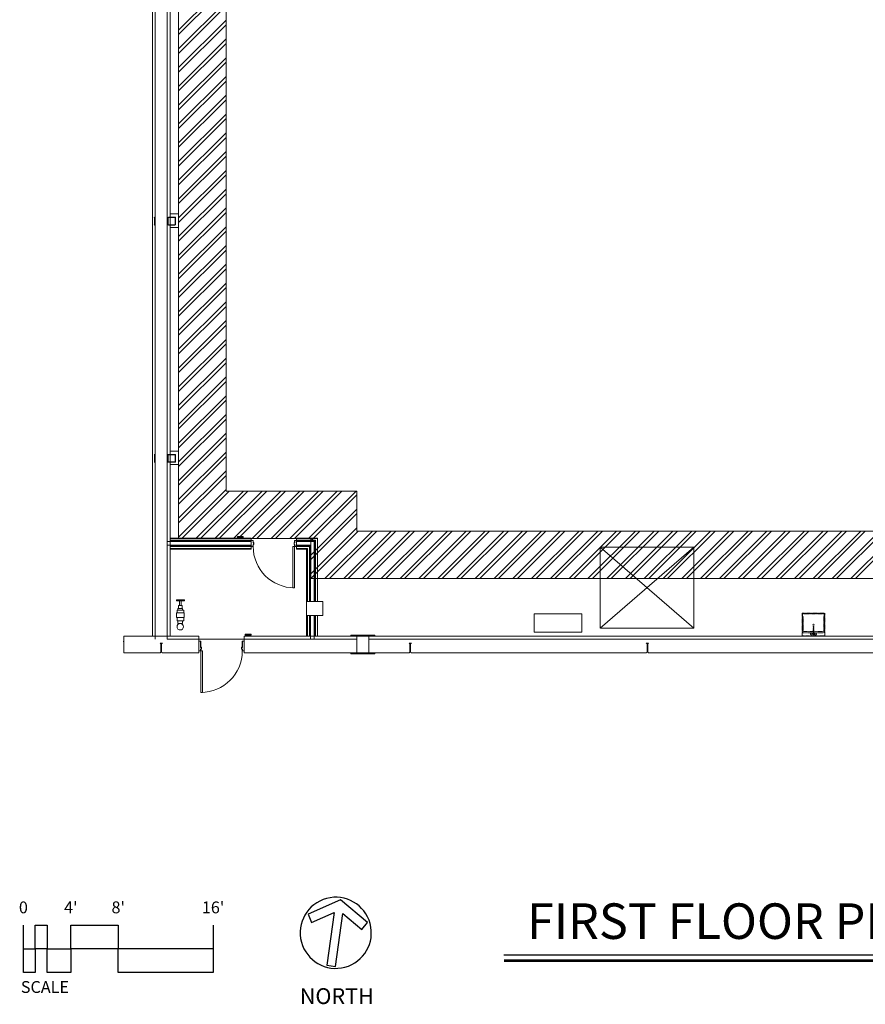
# Model space of a CAD drawing. Units: inches. Extents: x 6722895 to 6725084, y 138587 to 140777.
# Drawn here: x 6722895 to 6723750, y 138587 to 139584 of the extents above; entities that cross this region are included whole.
import ezdxf
from ezdxf.enums import TextEntityAlignment as Align

# ---------------------------------------------------------------- set-up
doc = ezdxf.new("R2010")
doc.units = ezdxf.units.IN
doc.header["$MEASUREMENT"] = 0
doc.linetypes.add('Dash', pattern=[0.25, 0.125, -0.125])
doc.linetypes.add('Hidden 1_8_', pattern=[0.1875, 0.125, -0.0625])
for name, color, linetype, lineweight in [('-DETL-HIDN', 14, 'Hidden 1_8_', 18), ('A-DOOR', 1, 'Continuous', 18), ('A-GLAZ', 1, 'Continuous', 18), ('A-PFIX', 11, 'Dash', 18), ('S-CLMN', 4, 'Continuous', 18)]:
    doc.layers.add(name, color=color, linetype=linetype, lineweight=lineweight)
doc.layers.add('A-FLOR', color=1, linetype='Continuous', lineweight=18, transparency=0.5)
doc.layers.add('A-WALL', color=3, linetype='Continuous', lineweight=18, transparency=0.5)
doc.layers.add('A-TITLE', color=7, linetype='Continuous')
doc.styles.get("Standard").update_dxf_attribs({"font": 'leroy.shx'})

msp = doc.modelspace()

# ---------------------------------------------------------------- linework, layer by layer
at = {"layer": '-DETL-HIDN'}
for p, q in [((6723481.91, 139049.95), (6723576.91, 139049.95)), ((6723481.91, 138967.95), (6723481.91, 139049.95)), ((6723576.91, 139049.95), (6723576.91, 138967.95)), ((6723576.91, 138967.95), (6723481.91, 138967.95))]:
    msp.add_line(p, q, dxfattribs=at)
at = {"layer": 'A-DOOR'}
for p, q in [((6723128.86, 139056.36), (6723128.86, 139055.98)), ((6723128.86, 139055.98), (6723128.99, 139055.98)), ((6723128.99, 139051.23), (6723128.86, 139051.23)), ((6723128.86, 139051.23), (6723128.86, 139050.71)), ((6723128.96, 139050.61), (6723130.76, 139050.61)), ((6723128.99, 139055.98), (6723128.99, 139056.36)), ((6723128.99, 139050.86), (6723128.99, 139051.23)), ((6723130.61, 139056.61), (6723129.11, 139056.61)), ((6723129.11, 139056.48), (6723130.61, 139056.48)), ((6723130.61, 139050.73), (6723129.11, 139050.73)), ((6723130.74, 139056.36), (6723130.74, 139054.23)), ((6723130.74, 139054.23), (6723131.36, 139054.23)), ((6723131.36, 139052.48), (6723130.74, 139052.48)), ((6723130.74, 139052.48), (6723130.74, 139050.86)), ((6723130.86, 139054.36), (6723130.86, 139056.36)), ((6723131.49, 139054.36), (6723130.86, 139054.36)), ((6723130.86, 139050.71), (6723130.86, 139052.36)), ((6723130.86, 139052.36), (6723131.49, 139052.36)), ((6723131.36, 139054.23), (6723131.36, 139052.48)), ((6723131.49, 139052.36), (6723131.49, 139054.36)), ((6723171.11, 139050.61), (6723171.11, 139008.61)), ((6723172.86, 139050.61), (6723171.11, 139050.61)), ((6723172.86, 139054.36), (6723172.24, 139054.36)), ((6723172.24, 139054.36), (6723172.24, 139052.36)), ((6723172.24, 139052.36), (6723172.86, 139052.36)), ((6723172.36, 139052.48), (6723172.36, 139054.23)), ((6723172.36, 139054.23), (6723172.99, 139054.23)), ((6723172.99, 139052.48), (6723172.36, 139052.48)), ((6723172.86, 139056.36), (6723172.86, 139054.36)), ((6723172.86, 139052.36), (6723172.86, 139050.71)), ((6723172.86, 139008.61), (6723172.86, 139050.61)), ((6723172.96, 139050.61), (6723174.76, 139050.61)), ((6723172.99, 139054.23), (6723172.99, 139056.36)), ((6723172.99, 139050.86), (6723172.99, 139052.48)), ((6723174.61, 139056.61), (6723173.11, 139056.61)), ((6723173.11, 139056.48), (6723174.61, 139056.48)), ((6723174.61, 139050.73), (6723173.11, 139050.73)), ((6723174.74, 139056.36), (6723174.74, 139055.98)), ((6723174.74, 139055.98), (6723174.86, 139055.98)), ((6723174.86, 139051.23), (6723174.74, 139051.23)), ((6723174.74, 139051.23), (6723174.74, 139050.86)), ((6723174.86, 139055.98), (6723174.86, 139056.36)), ((6723174.86, 139050.71), (6723174.86, 139051.23)), ((6723171.11, 139008.61), (6723172.86, 139008.61)), ((6722999.74, 138954.48), (6722999.74, 138954.11)), ((6722999.74, 138954.11), (6722999.86, 138954.11)), ((6722999.86, 138954.11), (6722999.86, 138954.48)), ((6723075.86, 138954.11), (6723075.86, 138954.48)), ((6723075.99, 138954.11), (6723075.86, 138954.11)), ((6723075.99, 138954.48), (6723075.99, 138954.11)), ((6723076.11, 138954.73), (6723077.61, 138954.73)), ((6723077.61, 138954.61), (6723076.11, 138954.61)), ((6723077.74, 138948.36), (6723077.74, 138954.48)), ((6723077.86, 138954.48), (6723077.86, 138948.48)), ((6723119.86, 138948.48), (6723119.86, 138954.48)), ((6723119.99, 138954.48), (6723119.99, 138948.36)), ((6723120.11, 138954.73), (6723121.61, 138954.73)), ((6723121.61, 138954.61), (6723120.11, 138954.61)), ((6723121.74, 138954.11), (6723121.74, 138954.48)), ((6723121.86, 138954.11), (6723121.74, 138954.11)), ((6723121.86, 138954.48), (6723121.86, 138954.11)), ((6722999.86, 138944.83), (6722999.86, 138945.36)), ((6723075.86, 138945.36), (6723075.99, 138945.36)), ((6723075.86, 138944.83), (6723075.86, 138945.36)), ((6723077.76, 138944.73), (6723075.96, 138944.73)), ((6723075.99, 138945.36), (6723075.99, 138944.98)), ((6723076.11, 138944.86), (6723077.61, 138944.86)), ((6723078.36, 138948.36), (6723077.74, 138948.36)), ((6723077.74, 138946.61), (6723078.36, 138946.61)), ((6723077.74, 138944.98), (6723077.74, 138946.61)), ((6723077.86, 138948.48), (6723078.49, 138948.48)), ((6723077.86, 138946.48), (6723077.86, 138944.83)), ((6723078.49, 138946.48), (6723077.86, 138946.48)), ((6723077.86, 138902.73), (6723077.86, 138944.73)), ((6723077.86, 138944.73), (6723079.61, 138944.73)), ((6723078.36, 138946.61), (6723078.36, 138948.36)), ((6723078.49, 138948.48), (6723078.49, 138946.48)), ((6723079.61, 138944.73), (6723079.61, 138902.73)), ((6723119.24, 138948.48), (6723119.86, 138948.48)), ((6723119.24, 138946.48), (6723119.24, 138948.48)), ((6723119.86, 138946.48), (6723119.24, 138946.48)), ((6723119.36, 138948.36), (6723119.36, 138946.61)), ((6723119.99, 138948.36), (6723119.36, 138948.36)), ((6723119.36, 138946.61), (6723119.99, 138946.61)), ((6723119.86, 138944.83), (6723119.86, 138946.48)), ((6723121.76, 138944.73), (6723119.96, 138944.73)), ((6723119.99, 138946.61), (6723119.99, 138944.98)), ((6723120.11, 138944.86), (6723121.61, 138944.86)), ((6723121.74, 138945.36), (6723121.86, 138945.36)), ((6723121.74, 138944.98), (6723121.74, 138945.36)), ((6723121.86, 138945.36), (6723121.86, 138944.83)), ((6723079.61, 138902.73), (6723077.86, 138902.73))]:
    msp.add_line(p, q, dxfattribs=at)
for centre, radius, start, end in [((6723129.11, 139056.36), 0.25, 90, 180), ((6723128.96, 139050.71), 0.1, 180, 270), ((6723129.11, 139056.36), 0.125, 90, 180), ((6723129.11, 139050.86), 0.125, 180, 270), ((6723130.61, 139056.36), 0.25, 0, 90), ((6723130.61, 139056.36), 0.125, 0, 90), ((6723130.61, 139050.86), 0.125, 270, 0), ((6723130.76, 139050.71), 0.1, 270, 0), ((6723172.86, 139050.61), 42, 180, 270), ((6723173.11, 139056.36), 0.25, 90, 180), ((6723172.96, 139050.71), 0.1, 180, 270), ((6723173.11, 139056.36), 0.125, 90, 180), ((6723173.11, 139050.86), 0.125, 180, 270), ((6723174.61, 139056.36), 0.25, 0, 90), ((6723174.61, 139056.36), 0.125, 0, 90), ((6723174.61, 139050.86), 0.125, 270, 0), ((6723174.76, 139050.71), 0.1, 270, 0), ((6722999.61, 138954.48), 0.25, 0, 90), ((6722999.61, 138954.48), 0.125, 0, 90), ((6723076.11, 138954.48), 0.25, 90, 180), ((6723076.11, 138954.48), 0.125, 90, 180), ((6723077.61, 138954.48), 0.25, 0, 90), ((6723077.61, 138954.48), 0.125, 0, 90), ((6723120.11, 138954.48), 0.25, 90, 180), ((6723120.11, 138954.48), 0.125, 90, 180), ((6723121.61, 138954.48), 0.25, 0, 90), ((6723121.61, 138954.48), 0.125, 0, 90), ((6723075.96, 138944.83), 0.1, 180, 270), ((6723076.11, 138944.98), 0.125, 180, 270), ((6723077.61, 138944.98), 0.125, 270, 0), ((6723077.76, 138944.83), 0.1, 270, 0), ((6723077.86, 138944.73), 42, 270, 0), ((6723119.96, 138944.83), 0.1, 180, 270), ((6723120.11, 138944.98), 0.125, 180, 270), ((6723121.61, 138944.98), 0.125, 270, 0), ((6723121.76, 138944.83), 0.1, 270, 0)]:
    msp.add_arc(centre, radius, start, end, dxfattribs=at)
at = {"layer": 'A-FLOR', "linetype": 'Continuous'}
for p, q in [((6723055.47, 139573.23), (6723135.83, 139653.6)), ((6723055.47, 139568.63), (6723103.47, 139616.63)), ((6723055.47, 139554.23), (6723103.47, 139602.23)), ((6723055.47, 139549.62), (6723103.47, 139597.62)), ((6723055.47, 139535.22), (6723103.47, 139583.22)), ((6723055.47, 139530.61), (6723103.47, 139578.61)), ((6723055.47, 139516.21), (6723103.47, 139564.21)), ((6723055.47, 139511.61), (6723103.47, 139559.61)), ((6723055.47, 139497.21), (6723103.47, 139545.21)), ((6723055.47, 139492.6), (6723103.47, 139540.6)), ((6723055.47, 139478.2), (6723103.47, 139526.2)), ((6723055.47, 139473.59), (6723103.47, 139521.59)), ((6723055.47, 139459.19), (6723103.47, 139507.19)), ((6723055.47, 139454.58), (6723103.47, 139502.58)), ((6723055.47, 139440.18), (6723103.47, 139488.18)), ((6723055.47, 139435.58), (6723103.47, 139483.58)), ((6723055.47, 139421.18), (6723103.47, 139469.18)), ((6723055.47, 139416.57), (6723103.47, 139464.57)), ((6723055.47, 139402.17), (6723103.47, 139450.17)), ((6723055.47, 139397.56), (6723103.47, 139445.56)), ((6723055.47, 139383.16), (6723103.47, 139431.16)), ((6723055.47, 139378.56), (6723103.47, 139426.56)), ((6723055.47, 139364.16), (6723103.47, 139412.16)), ((6723055.47, 139359.55), (6723103.47, 139407.55)), ((6723055.47, 139345.15), (6723103.47, 139393.15)), ((6723055.47, 139340.54), (6723103.47, 139388.54)), ((6723055.47, 139326.14), (6723103.47, 139374.14)), ((6723055.47, 139321.54), (6723103.47, 139369.54)), ((6723055.47, 139307.14), (6723103.47, 139355.14)), ((6723055.47, 139302.53), (6723103.47, 139350.53)), ((6723055.47, 139288.13), (6723103.47, 139336.13)), ((6723055.47, 139283.52), (6723103.47, 139331.52)), ((6723055.47, 139269.12), (6723103.47, 139317.12)), ((6723055.47, 139264.51), (6723103.47, 139312.51)), ((6723055.47, 139250.11), (6723103.47, 139298.11)), ((6723055.47, 139245.51), (6723103.47, 139293.51)), ((6723055.47, 139231.11), (6723103.47, 139279.11)), ((6723055.47, 139226.5), (6723103.47, 139274.5)), ((6723055.47, 139212.1), (6723103.47, 139260.1)), ((6723055.47, 139207.49), (6723103.47, 139255.49)), ((6723055.47, 139193.09), (6723103.47, 139241.09)), ((6723055.47, 139188.49), (6723103.47, 139236.49)), ((6723055.47, 139174.09), (6723103.47, 139222.09)), ((6723055.47, 139169.48), (6723103.47, 139217.48)), ((6723055.47, 139155.08), (6723103.47, 139203.08)), ((6723055.47, 139150.47), (6723103.47, 139198.47)), ((6723055.47, 139136.07), (6723103.47, 139184.07)), ((6723055.47, 139131.46), (6723103.47, 139179.46)), ((6723055.47, 139117.06), (6723103.47, 139165.06)), ((6723055.47, 139112.46), (6723103.47, 139160.46)), ((6723055.47, 139098.06), (6723103.47, 139146.06)), ((6723055.47, 139093.45), (6723103.47, 139141.45)), ((6723055.47, 139079.05), (6723103.47, 139127.05)), ((6723055.47, 139074.44), (6723103.47, 139122.44)), ((6723055.47, 139060.04), (6723103.47, 139108.04)), ((6723058.58, 139058.55), (6723106.58, 139106.55)), ((6723072.98, 139058.55), (6723120.98, 139106.55)), ((6723077.59, 139058.55), (6723125.59, 139106.55)), ((6723091.99, 139058.55), (6723139.99, 139106.55)), ((6723096.6, 139058.55), (6723144.6, 139106.55)), ((6723111, 139058.55), (6723159, 139106.55)), ((6723115.6, 139058.55), (6723163.6, 139106.55)), ((6723130, 139058.55), (6723178, 139106.55)), ((6723134.61, 139058.55), (6723182.61, 139106.55)), ((6723149.01, 139058.55), (6723197.01, 139106.55)), ((6723153.62, 139058.55), (6723201.62, 139106.55)), ((6723168.02, 139058.55), (6723216.02, 139106.55)), ((6723172.63, 139058.55), (6723220.63, 139106.55)), ((6723187.03, 139058.55), (6723235.03, 139106.55)), ((6723189.33, 139056.24), (6723235.89, 139102.8)), ((6723189.33, 139041.84), (6723235.89, 139088.4)), ((6723189.33, 139037.24), (6723235.89, 139083.8)), ((6723189.33, 139022.84), (6723235.89, 139069.4)), ((6723189.33, 139018.23), (6723237.15, 139066.05)), ((6723203.55, 139018.05), (6723251.55, 139066.05)), ((6723208.15, 139018.05), (6723256.15, 139066.05)), ((6723222.55, 139018.05), (6723270.55, 139066.05)), ((6723227.16, 139018.05), (6723275.16, 139066.05)), ((6723241.56, 139018.05), (6723289.56, 139066.05)), ((6723246.17, 139018.05), (6723294.17, 139066.05)), ((6723260.57, 139018.05), (6723308.57, 139066.05)), ((6723265.17, 139018.05), (6723313.17, 139066.05)), ((6723279.57, 139018.05), (6723327.57, 139066.05)), ((6723284.18, 139018.05), (6723332.18, 139066.05)), ((6723298.58, 139018.05), (6723346.58, 139066.05)), ((6723303.19, 139018.05), (6723351.19, 139066.05)), ((6723317.59, 139018.05), (6723365.59, 139066.05)), ((6723322.2, 139018.05), (6723370.2, 139066.05)), ((6723336.6, 139018.05), (6723384.6, 139066.05)), ((6723341.2, 139018.05), (6723389.2, 139066.05)), ((6723355.6, 139018.05), (6723403.6, 139066.05)), ((6723360.21, 139018.05), (6723408.21, 139066.05)), ((6723374.61, 139018.05), (6723422.61, 139066.05)), ((6723379.22, 139018.05), (6723427.22, 139066.05)), ((6723393.62, 139018.05), (6723441.62, 139066.05)), ((6723398.22, 139018.05), (6723446.22, 139066.05)), ((6723412.62, 139018.05), (6723460.62, 139066.05)), ((6723417.23, 139018.05), (6723465.23, 139066.05)), ((6723431.63, 139018.05), (6723479.63, 139066.05)), ((6723436.24, 139018.05), (6723484.24, 139066.05)), ((6723450.64, 139018.05), (6723498.64, 139066.05)), ((6723455.24, 139018.05), (6723503.24, 139066.05)), ((6723469.64, 139018.05), (6723517.64, 139066.05)), ((6723474.25, 139018.05), (6723522.25, 139066.05)), ((6723488.65, 139018.05), (6723536.65, 139066.05)), ((6723493.26, 139018.05), (6723541.26, 139066.05)), ((6723507.66, 139018.05), (6723555.66, 139066.05)), ((6723512.27, 139018.05), (6723560.27, 139066.05)), ((6723526.67, 139018.05), (6723574.67, 139066.05)), ((6723531.27, 139018.05), (6723579.27, 139066.05)), ((6723545.67, 139018.05), (6723593.67, 139066.05)), ((6723550.28, 139018.05), (6723598.28, 139066.05)), ((6723564.68, 139018.05), (6723612.68, 139066.05)), ((6723569.29, 139018.05), (6723617.29, 139066.05)), ((6723583.69, 139018.05), (6723631.69, 139066.05)), ((6723588.29, 139018.05), (6723636.29, 139066.05)), ((6723602.69, 139018.05), (6723650.69, 139066.05)), ((6723607.3, 139018.05), (6723655.3, 139066.05)), ((6723621.7, 139018.05), (6723669.7, 139066.05)), ((6723626.31, 139018.05), (6723674.31, 139066.05)), ((6723640.71, 139018.05), (6723688.71, 139066.05)), ((6723645.31, 139018.05), (6723693.31, 139066.05)), ((6723659.71, 139018.05), (6723707.71, 139066.05)), ((6723664.32, 139018.05), (6723712.32, 139066.05)), ((6723678.72, 139018.05), (6723726.72, 139066.05)), ((6723683.33, 139018.05), (6723731.33, 139066.05)), ((6723697.73, 139018.05), (6723745.73, 139066.05)), ((6723702.34, 139018.05), (6723750.34, 139066.05)), ((6723716.74, 139018.05), (6723764.74, 139066.05)), ((6723721.34, 139018.05), (6723769.34, 139066.05)), ((6723735.74, 139018.05), (6723783.74, 139066.05)), ((6723740.35, 139018.05), (6723788.35, 139066.05))]:
    msp.add_line(p, q, dxfattribs=at)
at = {"layer": 'A-FLOR'}
for p, q in [((6723576.91, 139049.95), (6723481.91, 138967.95)), ((6723576.91, 138967.95), (6723481.91, 139049.95))]:
    msp.add_line(p, q, dxfattribs=at)
for points in [[(6723234.88, 140762.73), (6723043.86, 140762.73), (6723043.86, 138956.73), (6723235.85, 138956.73)], [(6723247.85, 138956.73), (6723784.74, 138956.73), (6723784.74, 138989.73), (6724240.74, 138989.73), (6724240.74, 138975.73)]]:
    msp.add_lwpolyline(points, dxfattribs=at)
for points in [[(6723189.33, 139058.55), (6723189.33, 139018.05), (6724327.89, 139018.05), (6724327.89, 139058.55), (6724421, 139058.55), (6724421, 139409.7), (6724477.89, 139409.7), (6724477.89, 139529.73), (6724444.94, 139529.73), (6724444.94, 139589.77), (6724477.89, 139589.77), (6724477.89, 140662.73), (6724325.86, 140662.73), (6724325.86, 140726.8), (6724163.82, 140726.8), (6724163.82, 140759.55), (6723055.85, 140759.55), (6723055.85, 139959.05), (6723055.85, 139727.77), (6723087.83, 139727.77), (6723087.83, 139667.73), (6723055.47, 139667.73), (6723055.47, 139376.55), (6723055.47, 139058.55)], [(6724278.89, 139106.55), (6724278.89, 139066.05), (6723235.89, 139066.05), (6723235.89, 139106.55), (6723103.47, 139106.55), (6723103.47, 139376.55), (6723103.47, 139619.73), (6723135.83, 139619.73), (6723135.83, 139775.77), (6723103.85, 139775.77), (6723103.85, 139959.05), (6723103.85, 140712.8), (6724115.82, 140712.8), (6724115.82, 140678.8), (6724277.86, 140678.8), (6724277.86, 140612.73), (6724429.89, 140612.73), (6724429.89, 139637.77), (6724396.94, 139637.77), (6724396.94, 139481.7), (6724373, 139481.7), (6724373, 139106.55)], [(6723061.25, 138996.62), (6723061.25, 138995.62), (6723053.25, 138995.62), (6723053.25, 138996.62)], [(6723058.92, 138990.87), (6723058.92, 138987.87), (6723055.42, 138987.87), (6723055.42, 138990.87)], [(6723057.94, 138995.62), (6723057.94, 138990.87), (6723056.44, 138990.87), (6723056.44, 138995.62)], [(6723061, 138983.36), (6723061, 138978.61), (6723053.25, 138978.61), (6723053.25, 138983.36)], [(6723060.57, 138986.11), (6723060.57, 138983.36), (6723053.82, 138983.36), (6723053.82, 138986.11)], [(6723059.52, 138987.61), (6723059.52, 138986.11), (6723054.77, 138986.11), (6723054.77, 138987.61)], [(6723415.22, 138963.73), (6723463.38, 138963.73), (6723463.38, 138982.23), (6723415.22, 138982.23)], [(6723060.57, 138978.61), (6723060.57, 138975.34), (6723053.82, 138975.34), (6723053.82, 138978.61)], [(6723059.52, 138975.34), (6723059.52, 138972.49), (6723054.77, 138972.49), (6723054.77, 138975.34)], [(6723235.85, 138942.73), (6723247.85, 138942.73), (6723247.85, 138959.73), (6723235.85, 138959.73)]]:
    msp.add_lwpolyline(points, close=True, dxfattribs=at)
msp.add_circle((6723057.09, 138969.26), 3.25, dxfattribs=at)
at = {"layer": 'A-GLAZ'}
for p, q in [((6723229.86, 138960.73), (6723234.86, 138960.73)), ((6723229.86, 138960.48), (6723229.86, 138960.73)), ((6723229.86, 138960.48), (6723253.86, 138960.48)), ((6723229.86, 138959.98), (6723229.86, 138960.48)), ((6723234.86, 138960.73), (6723248.86, 138960.73)), ((6723234.86, 138960.48), (6723234.86, 138960.73)), ((6723248.86, 138960.73), (6723253.86, 138960.73)), ((6723248.86, 138960.48), (6723248.86, 138960.73)), ((6723253.86, 138960.48), (6723253.86, 138960.73)), ((6723253.86, 138960.48), (6723253.86, 138959.98)), ((6723229.86, 138959.73), (6723229.86, 138959.98)), ((6723253.86, 138959.98), (6723229.86, 138959.98)), ((6723234.86, 138959.73), (6723229.86, 138959.73)), ((6723234.86, 138959.73), (6723232.86, 138959.73)), ((6723234.86, 138959.73), (6723234.86, 138959.98)), ((6723235.85, 138959.73), (6723234.86, 138959.73)), ((6723248.86, 138959.73), (6723247.85, 138959.73)), ((6723248.86, 138959.73), (6723248.86, 138959.98)), ((6723253.86, 138959.73), (6723248.86, 138959.73)), ((6723250.86, 138959.73), (6723248.86, 138959.73)), ((6723253.86, 138959.73), (6723253.86, 138959.98)), ((6723229.86, 138942.73), (6723234.86, 138942.73)), ((6723229.86, 138941.73), (6723229.86, 138942.73)), ((6723234.86, 138941.73), (6723229.86, 138941.73)), ((6723231.11, 138942.48), (6723252.61, 138942.48)), ((6723231.11, 138941.98), (6723231.11, 138942.48)), ((6723252.61, 138941.98), (6723231.11, 138941.98)), ((6723232.86, 138942.73), (6723234.86, 138942.73)), ((6723234.86, 138942.73), (6723235.85, 138942.73)), ((6723234.86, 138942.48), (6723234.86, 138942.73)), ((6723234.86, 138941.73), (6723234.86, 138941.98)), ((6723248.86, 138941.73), (6723234.86, 138941.73)), ((6723247.85, 138942.73), (6723248.86, 138942.73)), ((6723248.86, 138942.73), (6723250.86, 138942.73)), ((6723248.86, 138942.73), (6723253.86, 138942.73)), ((6723248.86, 138942.48), (6723248.86, 138942.73)), ((6723248.86, 138941.73), (6723248.86, 138941.98)), ((6723253.86, 138941.73), (6723248.86, 138941.73)), ((6723252.61, 138942.48), (6723252.61, 138941.98)), ((6723253.86, 138941.73), (6723253.86, 138942.73))]:
    msp.add_line(p, q, dxfattribs=at)
at = {"layer": 'A-PFIX'}
for p, q in [((6723686.42, 138982.59), (6723686.42, 138959.73)), ((6723686.86, 138981.9), (6723686.86, 138963.54)), ((6723708.8, 138983.09), (6723686.92, 138983.09)), ((6723708.36, 138982.4), (6723687.36, 138982.4)), ((6723708.86, 138963.54), (6723708.86, 138981.9)), ((6723709.3, 138959.73), (6723709.3, 138982.59)), ((6723687.3, 138979.26), (6723687.3, 138965.08)), ((6723708.43, 138965.08), (6723708.43, 138979.26)), ((6723687.36, 138964.93), (6723687.36, 138964.87)), ((6723687.36, 138963.04), (6723697.49, 138963.04)), ((6723687.8, 138964.58), (6723697.49, 138964.58)), ((6723694.86, 138962.92), (6723694.86, 138960.92)), ((6723697.49, 138962.92), (6723694.86, 138962.92)), ((6723694.86, 138960.92), (6723700.86, 138960.92)), ((6723694.92, 138961.92), (6723694.92, 138961.92)), ((6723696.67, 138961.92), (6723696.67, 138961.92)), ((6723697.49, 138968.79), (6723697.49, 138962.83)), ((6723698.23, 138964.58), (6723707.93, 138964.58)), ((6723698.24, 138962.83), (6723698.24, 138968.79)), ((6723698.24, 138963.04), (6723708.36, 138963.04)), ((6723700.86, 138962.92), (6723698.24, 138962.92)), ((6723699.05, 138961.92), (6723699.05, 138961.92)), ((6723700.8, 138961.92), (6723700.8, 138961.92)), ((6723700.86, 138960.92), (6723700.86, 138962.92)), ((6723686.42, 138959.73), (6723686.69, 138959.73)), ((6723686.69, 138960.07), (6723686.69, 138959.73)), ((6723686.69, 138959.73), (6723686.69, 138960.07)), ((6723686.69, 138960.07), (6723687.42, 138960.07)), ((6723687.42, 138959.73), (6723686.69, 138959.73)), ((6723686.79, 138959.73), (6723686.72, 138959.73)), ((6723687.42, 138960.07), (6723708.3, 138960.07)), ((6723708.3, 138959.73), (6723687.42, 138959.73)), ((6723708.3, 138960.07), (6723709.03, 138960.07)), ((6723708.67, 138959.73), (6723708.3, 138959.73)), ((6723708.82, 138959.73), (6723708.67, 138959.73)), ((6723708.93, 138959.73), (6723708.82, 138959.73)), ((6723709, 138959.73), (6723708.93, 138959.73)), ((6723709.01, 138959.73), (6723708.93, 138959.73)), ((6723709.03, 138959.73), (6723709.01, 138959.73)), ((6723709.03, 138959.73), (6723709.03, 138960.07)), ((6723709.03, 138960.07), (6723709.03, 138959.73)), ((6723709.03, 138959.73), (6723709.3, 138959.73))]:
    msp.add_line(p, q, dxfattribs=at)
at = {"layer": 'A-PFIX', "flags": 128}
for points in [[(6723687.36, 138982.4), (6723687.23, 138982.38), (6723687.11, 138982.33), (6723687.01, 138982.26), (6723686.93, 138982.15), (6723686.88, 138982.03), (6723686.86, 138981.9)], [(6723708.86, 138981.9), (6723708.84, 138982.03), (6723708.79, 138982.15), (6723708.71, 138982.26), (6723708.61, 138982.33), (6723708.49, 138982.38), (6723708.36, 138982.4)], [(6723697.49, 138969.88), (6723697.49, 138969.88), (6723697.49, 138969.88), (6723697.49, 138969.87), (6723697.49, 138969.87), (6723697.49, 138969.86), (6723697.49, 138969.85), (6723697.49, 138969.84), (6723697.49, 138969.83), (6723697.49, 138969.81), (6723697.49, 138969.8), (6723697.49, 138969.78), (6723697.49, 138969.77), (6723697.49, 138969.75), (6723697.49, 138969.73), (6723697.49, 138969.7), (6723697.49, 138969.68), (6723697.49, 138969.66), (6723697.49, 138969.63), (6723697.49, 138969.6), (6723697.49, 138969.58), (6723697.49, 138969.55), (6723697.49, 138969.52), (6723697.49, 138969.48), (6723697.49, 138969.45), (6723697.49, 138969.42), (6723697.49, 138969.38), (6723697.49, 138969.35), (6723697.49, 138969.31), (6723697.49, 138969.28), (6723697.49, 138969.24), (6723697.49, 138969.2), (6723697.49, 138969.17), (6723697.49, 138969.13), (6723697.49, 138969.09), (6723697.49, 138969.05), (6723697.49, 138969.01), (6723697.49, 138968.97), (6723697.49, 138968.93), (6723697.49, 138968.89), (6723697.49, 138968.85), (6723697.49, 138968.81), (6723697.49, 138968.79)], [(6723697.49, 138962.83), (6723697.49, 138962.79), (6723697.49, 138962.75), (6723697.49, 138962.71), (6723697.49, 138962.67), (6723697.49, 138962.63), (6723697.49, 138962.6), (6723697.49, 138962.56), (6723697.49, 138962.52), (6723697.49, 138962.48), (6723697.49, 138962.45), (6723697.49, 138962.41), (6723697.49, 138962.38), (6723697.49, 138962.35), (6723697.49, 138962.31), (6723697.49, 138962.28), (6723697.49, 138962.25), (6723697.49, 138962.22), (6723697.49, 138962.19), (6723697.49, 138962.17), (6723697.49, 138962.14), (6723697.49, 138962.12), (6723697.49, 138962.09), (6723697.49, 138962.07), (6723697.49, 138962.05), (6723697.49, 138962.03), (6723697.49, 138962.01), (6723697.49, 138962), (6723697.49, 138961.98), (6723697.49, 138961.97), (6723697.49, 138961.96), (6723697.49, 138961.95), (6723697.49, 138961.94), (6723697.49, 138961.93), (6723697.49, 138961.92), (6723697.49, 138961.92), (6723697.49, 138961.92), (6723697.49, 138961.92)], [(6723698.24, 138968.79), (6723698.24, 138968.83), (6723698.24, 138968.87), (6723698.24, 138968.91), (6723698.24, 138968.95), (6723698.24, 138968.99), (6723698.24, 138969.03), (6723698.24, 138969.07), (6723698.24, 138969.11), (6723698.24, 138969.15), (6723698.24, 138969.19), (6723698.24, 138969.22), (6723698.24, 138969.26), (6723698.24, 138969.3), (6723698.24, 138969.33), (6723698.24, 138969.37), (6723698.24, 138969.4), (6723698.24, 138969.44), (6723698.24, 138969.47), (6723698.24, 138969.5), (6723698.24, 138969.53), (6723698.24, 138969.56), (6723698.24, 138969.59), (6723698.24, 138969.62), (6723698.24, 138969.64), (6723698.24, 138969.67), (6723698.24, 138969.69), (6723698.24, 138969.72), (6723698.24, 138969.74), (6723698.24, 138969.76), (6723698.24, 138969.78), (6723698.24, 138969.79), (6723698.24, 138969.81), (6723698.24, 138969.82), (6723698.24, 138969.83), (6723698.24, 138969.85), (6723698.24, 138969.86), (6723698.24, 138969.86), (6723698.24, 138969.87), (6723698.24, 138969.87), (6723698.24, 138969.88), (6723698.24, 138969.88), (6723698.24, 138969.88)], [(6723698.24, 138961.92), (6723698.24, 138961.92), (6723698.24, 138961.92), (6723698.24, 138961.92), (6723698.24, 138961.93), (6723698.24, 138961.94), (6723698.24, 138961.95), (6723698.24, 138961.96), (6723698.24, 138961.97), (6723698.24, 138961.98), (6723698.24, 138962), (6723698.24, 138962.01), (6723698.24, 138962.03), (6723698.24, 138962.05), (6723698.24, 138962.07), (6723698.24, 138962.09), (6723698.24, 138962.11), (6723698.24, 138962.14), (6723698.24, 138962.16), (6723698.24, 138962.19), (6723698.24, 138962.22), (6723698.24, 138962.25), (6723698.24, 138962.28), (6723698.24, 138962.31), (6723698.24, 138962.34), (6723698.24, 138962.38), (6723698.24, 138962.41), (6723698.24, 138962.45), (6723698.24, 138962.48), (6723698.24, 138962.52), (6723698.24, 138962.55), (6723698.24, 138962.59), (6723698.24, 138962.63), (6723698.24, 138962.67), (6723698.24, 138962.71), (6723698.24, 138962.75), (6723698.24, 138962.79), (6723698.24, 138962.83), (6723698.24, 138962.83)], [(6723708.36, 138963.04), (6723708.49, 138963.06), (6723708.61, 138963.11), (6723708.71, 138963.19), (6723708.79, 138963.29), (6723708.84, 138963.41), (6723708.86, 138963.54)]]:
    msp.add_lwpolyline(points, dxfattribs=at)
at = {"layer": 'A-PFIX'}
for centre, radius, start, end in [((6723686.92, 138982.59), 0.5, 90, 180), ((6723708.8, 138982.59), 0.5, 0, 90), ((6723687.8, 138979.26), 0.5, 90, 180), ((6723697.86, 138970.98), 0.755, 90, 270), ((6723697.86, 138970.98), 0.755, 270, 90), ((6723707.93, 138979.26), 0.5, 0, 90), ((6723687.8, 138965.08), 0.5, 180, 270), ((6723697.86, 138969.88), 0.375, 90, 205.92469), ((6723697.86, 138961.92), 0.375, 172.24211, 210), ((6723697.86, 138961.92), 0.375, 240, 270), ((6723697.86, 138969.88), 0.375, 345, 90), ((6723697.86, 138961.92), 0.375, 270, 300), ((6723697.86, 138961.92), 0.375, 330, 7.75789), ((6723707.93, 138965.08), 0.5, 270, 0)]:
    msp.add_arc(centre, radius, start, end, dxfattribs=at)
for centre, start_param, end_param in [((6723695.8, 138961.92), 0, 3.141593), ((6723695.8, 138961.92), 3.141593, 6.283185), ((6723699.93, 138961.92), 0, 3.141593), ((6723699.93, 138961.92), 3.141593, 6.283185)]:
    msp.add_ellipse(centre, major_axis=(0.875, 0), ratio=1, start_param=start_param, end_param=end_param, dxfattribs=at)
msp.add_open_spline([(6723686.86, 138963.54), (6723686.86, 138963.48), (6723686.88, 138963.37), (6723686.96, 138963.24), (6723687.05, 138963.15), (6723687.18, 138963.07), (6723687.29, 138963.04), (6723687.36, 138963.04)], degree=3, knots=[-1, -1, -1, -1, -0.785714, -0.571429, -0.428571, -0.285714, 0, 0, 0, 0], dxfattribs=at)
at = {"layer": 'A-TITLE'}
msp.add_lwpolyline([(6723205.16, 138694.23, 1), (6723223.8, 138624.69, 1)], format="xyb", close=True, dxfattribs=at)
for points in [[(6723246.63, 138669.74), (6723219.16, 138692.88), (6723186.39, 138678.17), (6723190.08, 138669.96), (6723212.83, 138680.18), (6723205.34, 138626.66), (6723214.25, 138625.41), (6723221.75, 138678.93), (6723240.83, 138662.85)], [(6722910.34, 138667.19), (6722922.34, 138667.19), (6722922.34, 138643.19), (6722910.34, 138643.19)], [(6722898.34, 138643.19), (6722910.34, 138643.19), (6722910.34, 138619.19), (6722898.34, 138619.19)], [(6722922.34, 138643.19), (6722946.34, 138643.19), (6722946.34, 138619.19), (6722922.34, 138619.19)]]:
    msp.add_lwpolyline(points, close=True, dxfattribs=at)
for points in [[(6722898.34, 138643.19), (6722898.34, 138667.19)], [(6723090.34, 138643.19), (6722946.34, 138643.19), (6722946.34, 138667.19), (6722994.34, 138667.19), (6722994.34, 138643.19)], [(6723090.34, 138667.19), (6723090.34, 138619.19)], [(6723090.34, 138643.19), (6723090.34, 138619.19), (6722994.34, 138619.19), (6722994.34, 138643.19)]]:
    msp.add_lwpolyline(points, dxfattribs=at)
at = {"layer": 'A-TITLE', "const_width": 3, "flags": 128}
msp.add_lwpolyline([(6723384.66, 138631.26), (6724513.53, 138631.26)], dxfattribs=at)
at = {"layer": 'A-TITLE', "flags": 128}
msp.add_lwpolyline([(6723384.66, 138637.26), (6724513.53, 138637.26)], dxfattribs=at)
at = {"layer": 'A-WALL'}
for p, q in [((6723031.86, 138956.73), (6723031.86, 139859.73)), ((6723046.86, 139383.73), (6723046.86, 139855.73)), ((6723028.86, 139615.73), (6723028.86, 139383.73)), ((6723028.86, 139383.39), (6723028.86, 139376.08)), ((6723028.9, 139383.73), (6723028.9, 139387.08)), ((6723028.9, 139387.08), (6723028.9, 139383.73)), ((6723028.9, 139383.73), (6723028.9, 139387.08)), ((6723028.9, 139387.08), (6723028.9, 139383.73)), ((6723055.44, 139387.08), (6723046.86, 139387.08)), ((6723046.86, 139387.08), (6723046.86, 139383.73)), ((6723046.86, 139383.73), (6723046.86, 139387.08)), ((6723046.86, 139387.08), (6723055.44, 139387.08)), ((6723055.44, 139387.08), (6723046.86, 139387.08)), ((6723046.86, 139387.08), (6723046.86, 139383.73)), ((6723046.86, 139383.73), (6723046.86, 139387.08)), ((6723046.86, 139387.08), (6723055.44, 139387.08)), ((6723051.75, 139383.73), (6723046.86, 139383.73)), ((6723046.86, 139383.73), (6723051.75, 139383.73)), ((6723051.75, 139383.73), (6723046.86, 139383.73)), ((6723046.86, 139376.08), (6723046.86, 139383.39)), ((6723051.75, 139383.73), (6723052.44, 139383.73)), ((6723052.44, 139383.73), (6723051.75, 139383.73)), ((6723051.75, 139383.73), (6723052.44, 139383.73)), ((6723052.44, 139383.73), (6723051.75, 139383.73)), ((6723052.44, 139383.73), (6723052.44, 139383.04)), ((6723052.44, 139383.04), (6723052.44, 139383.73)), ((6723052.44, 139383.73), (6723052.44, 139383.04)), ((6723052.44, 139383.04), (6723052.44, 139383.73)), ((6723052.44, 139376.43), (6723052.44, 139383.04)), ((6723052.44, 139383.04), (6723052.44, 139376.43)), ((6723052.44, 139376.43), (6723052.44, 139383.04)), ((6723055.44, 139373.43), (6723055.44, 139387.08)), ((6723055.44, 139387.08), (6723055.44, 139373.43)), ((6723055.44, 139373.43), (6723055.44, 139387.08)), ((6723055.44, 139387.08), (6723055.44, 139373.43)), ((6723028.86, 139375.73), (6723028.86, 139143.73)), ((6723028.9, 139373.43), (6723028.9, 139375.73)), ((6723028.9, 139375.73), (6723028.9, 139373.43)), ((6723028.9, 139373.43), (6723028.9, 139375.73)), ((6723028.9, 139375.73), (6723028.9, 139373.43)), ((6723046.86, 139143.73), (6723046.86, 139375.73)), ((6723046.86, 139375.73), (6723046.86, 139373.43)), ((6723046.86, 139373.43), (6723046.86, 139375.73)), ((6723046.86, 139375.73), (6723046.86, 139373.43)), ((6723046.86, 139373.43), (6723046.86, 139375.73)), ((6723046.86, 139373.43), (6723055.44, 139373.43)), ((6723055.44, 139373.43), (6723046.86, 139373.43)), ((6723046.86, 139373.43), (6723055.44, 139373.43)), ((6723055.44, 139373.43), (6723046.86, 139373.43)), ((6723052.44, 139376.08), (6723052.3, 139376.08)), ((6723052.3, 139376.08), (6723052.44, 139376.08)), ((6723052.44, 139376.08), (6723052.3, 139376.08)), ((6723052.3, 139376.08), (6723052.44, 139376.08)), ((6723052.44, 139376.43), (6723052.44, 139376.08)), ((6723052.44, 139376.08), (6723052.44, 139376.43)), ((6723052.44, 139376.43), (6723052.44, 139376.08)), ((6723052.44, 139376.08), (6723052.44, 139376.43)), ((6723028.86, 139143.39), (6723028.86, 139136.08)), ((6723028.9, 139143.73), (6723028.9, 139147.08)), ((6723028.9, 139147.08), (6723028.9, 139143.73)), ((6723028.9, 139143.73), (6723028.9, 139147.08)), ((6723028.9, 139147.08), (6723028.9, 139143.73)), ((6723055.44, 139147.08), (6723046.86, 139147.08)), ((6723046.86, 139147.08), (6723046.86, 139143.73)), ((6723046.86, 139143.73), (6723046.86, 139147.08)), ((6723046.86, 139147.08), (6723055.44, 139147.08)), ((6723055.44, 139147.08), (6723046.86, 139147.08)), ((6723046.86, 139147.08), (6723046.86, 139143.73)), ((6723046.86, 139143.73), (6723046.86, 139147.08)), ((6723046.86, 139147.08), (6723055.44, 139147.08)), ((6723051.75, 139143.73), (6723046.86, 139143.73)), ((6723046.86, 139143.73), (6723051.75, 139143.73)), ((6723051.75, 139143.73), (6723046.86, 139143.73)), ((6723046.86, 139136.08), (6723046.86, 139143.39)), ((6723051.75, 139143.73), (6723052.44, 139143.73)), ((6723052.44, 139143.73), (6723051.75, 139143.73)), ((6723051.75, 139143.73), (6723052.44, 139143.73)), ((6723052.44, 139143.73), (6723051.75, 139143.73)), ((6723052.44, 139143.73), (6723052.44, 139143.04)), ((6723052.44, 139143.04), (6723052.44, 139143.73)), ((6723052.44, 139143.73), (6723052.44, 139143.04)), ((6723052.44, 139143.04), (6723052.44, 139143.73)), ((6723052.44, 139136.43), (6723052.44, 139143.04)), ((6723052.44, 139143.04), (6723052.44, 139136.43)), ((6723052.44, 139136.43), (6723052.44, 139143.04)), ((6723055.44, 139133.43), (6723055.44, 139147.08)), ((6723055.44, 139147.08), (6723055.44, 139133.43)), ((6723055.44, 139133.43), (6723055.44, 139147.08)), ((6723055.44, 139147.08), (6723055.44, 139133.43)), ((6723028.86, 139135.73), (6723028.86, 139058.73)), ((6723028.9, 139133.43), (6723028.9, 139135.73)), ((6723028.9, 139135.73), (6723028.9, 139133.43)), ((6723028.9, 139133.43), (6723028.9, 139135.73)), ((6723028.9, 139135.73), (6723028.9, 139133.43)), ((6723046.86, 139058.73), (6723046.86, 139135.73)), ((6723046.86, 139135.73), (6723046.86, 139133.43)), ((6723046.86, 139133.43), (6723046.86, 139135.73)), ((6723046.86, 139135.73), (6723046.86, 139133.43)), ((6723046.86, 139133.43), (6723046.86, 139135.73)), ((6723046.86, 139133.43), (6723055.44, 139133.43)), ((6723055.44, 139133.43), (6723046.86, 139133.43)), ((6723046.86, 139133.43), (6723055.44, 139133.43)), ((6723055.44, 139133.43), (6723046.86, 139133.43)), ((6723052.44, 139136.08), (6723052.3, 139136.08)), ((6723052.3, 139136.08), (6723052.44, 139136.08)), ((6723052.44, 139136.08), (6723052.3, 139136.08)), ((6723052.3, 139136.08), (6723052.44, 139136.08)), ((6723052.44, 139136.43), (6723052.44, 139136.08)), ((6723052.44, 139136.08), (6723052.44, 139136.43)), ((6723052.44, 139136.43), (6723052.44, 139136.08)), ((6723052.44, 139136.08), (6723052.44, 139136.43)), ((6723114.88, 139060.73), (6723120.88, 139060.73)), ((6723114.88, 139060.73), (6723114.88, 139059.73)), ((6723120.88, 139059.73), (6723120.88, 139060.73)), ((6723028.86, 139048.61), (6723028.86, 139058.73)), ((6723043.86, 139055.48), (6723128.86, 139055.48)), ((6723043.86, 139051.86), (6723128.86, 139051.86)), ((6723046.86, 139058.92), (6723128.86, 139058.92)), ((6723046.86, 139058.73), (6723046.86, 139048.61)), ((6723128.86, 139058.73), (6723046.86, 139058.73)), ((6723046.86, 139056.73), (6723128.86, 139056.73)), ((6723046.86, 139056.11), (6723128.86, 139056.11)), ((6723046.86, 139051.23), (6723128.86, 139051.23)), ((6723046.86, 139050.61), (6723128.86, 139050.61)), ((6723120.88, 139059.73), (6723114.88, 139059.73)), ((6723128.86, 139058.92), (6723128.86, 139058.73)), ((6723128.86, 139048.61), (6723128.86, 139058.73)), ((6723196.05, 139058.92), (6723174.86, 139058.92)), ((6723174.86, 139058.73), (6723174.86, 139058.92)), ((6723195.86, 139058.73), (6723174.86, 139058.73)), ((6723174.86, 139058.73), (6723174.86, 139048.61)), ((6723174.86, 139056.73), (6723193.86, 139056.73)), ((6723174.86, 139056.11), (6723193.24, 139056.11)), ((6723174.86, 139055.48), (6723192.61, 139055.48)), ((6723174.86, 139051.86), (6723188.99, 139051.86)), ((6723174.86, 139051.23), (6723188.36, 139051.23)), ((6723174.86, 139050.61), (6723187.74, 139050.61)), ((6723187.74, 138994.73), (6723187.74, 139050.61)), ((6723188.36, 138994.73), (6723188.36, 139051.23)), ((6723188.99, 138994.73), (6723188.99, 139051.86)), ((6723192.61, 138994.73), (6723192.61, 139055.48)), ((6723193.24, 138994.73), (6723193.24, 139056.11)), ((6723193.86, 138994.73), (6723193.86, 139056.73)), ((6723195.86, 138994.73), (6723195.86, 139058.73)), ((6723196.05, 139058.92), (6723196.05, 138994.73)), ((6723028.86, 139048.61), (6723028.86, 138959.73)), ((6723046.86, 138959.73), (6723046.86, 139048.61)), ((6723046.86, 139048.61), (6723128.86, 139048.61)), ((6723046.86, 139047.8), (6723128.86, 139047.8)), ((6723128.86, 139047.8), (6723128.86, 139048.61)), ((6723174.86, 139047.8), (6723174.86, 139048.61)), ((6723174.86, 139048.61), (6723185.74, 139048.61)), ((6723184.92, 139047.8), (6723174.86, 139047.8)), ((6723184.92, 139047.8), (6723184.92, 138994.73)), ((6723185.74, 139048.61), (6723185.74, 138994.73)), ((6723184.8, 138980.73), (6723184.8, 138994.73)), ((6723201.28, 138994.73), (6723184.8, 138994.73)), ((6723201.28, 138980.73), (6723201.28, 138994.73)), ((6723184.8, 138980.73), (6723201.28, 138980.73)), ((6723184.92, 138980.73), (6723184.92, 138959.73)), ((6723185.74, 138980.73), (6723185.74, 138959.73)), ((6723187.74, 138959.73), (6723187.74, 138980.73)), ((6723188.36, 138959.73), (6723188.36, 138980.73)), ((6723188.99, 138956.73), (6723188.99, 138980.73)), ((6723192.61, 138956.73), (6723192.61, 138980.73)), ((6723193.24, 138959.73), (6723193.24, 138980.73)), ((6723193.86, 138959.73), (6723193.86, 138980.73)), ((6723195.86, 138959.73), (6723195.86, 138980.73)), ((6723196.05, 138980.73), (6723196.05, 138959.73)), ((6723122.88, 138961.73), (6723128.88, 138961.73)), ((6723122.88, 138961.73), (6723122.88, 138960.73)), ((6723128.88, 138960.73), (6723122.88, 138960.73)), ((6723128.88, 138960.73), (6723128.88, 138961.73)), ((6723028.86, 138959.73), (6722999.86, 138959.73)), ((6722999.86, 138959.73), (6722999.86, 138942.73)), ((6723046.86, 138959.73), (6723028.86, 138959.73)), ((6723037.49, 138951.98), (6723036.74, 138952.73)), ((6723036.74, 138952.73), (6723038.99, 138952.73)), ((6723037.49, 138943.48), (6723037.49, 138951.98)), ((6723038.99, 138952.73), (6723038.24, 138951.98)), ((6723038.24, 138951.98), (6723038.24, 138943.48)), ((6723075.86, 138959.73), (6723046.86, 138959.73)), ((6723075.86, 138942.73), (6723075.86, 138959.73)), ((6723185.74, 138959.73), (6723121.86, 138959.73)), ((6723121.86, 138959.73), (6723121.86, 138942.73)), ((6723185.74, 138959.73), (6723195.86, 138959.73)), ((6723235.85, 138959.73), (6723195.86, 138959.73)), ((6724009.86, 138959.73), (6723247.85, 138959.73)), ((6723289.49, 138951.98), (6723288.74, 138952.73)), ((6723288.74, 138952.73), (6723290.99, 138952.73)), ((6723289.49, 138943.48), (6723289.49, 138951.98)), ((6723290.99, 138952.73), (6723290.24, 138951.98)), ((6723290.24, 138951.98), (6723290.24, 138943.48)), ((6723529.49, 138951.98), (6723528.74, 138952.73)), ((6723528.74, 138952.73), (6723530.99, 138952.73)), ((6723529.49, 138943.48), (6723529.49, 138951.98)), ((6723530.99, 138952.73), (6723530.24, 138951.98)), ((6723530.24, 138951.98), (6723530.24, 138943.48)), ((6722999.86, 138942.73), (6723036.74, 138942.73)), ((6723036.74, 138942.73), (6723037.49, 138943.48)), ((6723038.24, 138943.48), (6723038.99, 138942.73)), ((6723038.99, 138942.73), (6723075.86, 138942.73)), ((6723121.86, 138942.73), (6723235.85, 138942.73)), ((6723247.85, 138942.73), (6723288.74, 138942.73)), ((6723288.74, 138942.73), (6723289.49, 138943.48)), ((6723290.24, 138943.48), (6723290.99, 138942.73)), ((6723290.99, 138942.73), (6723528.74, 138942.73)), ((6723528.74, 138942.73), (6723529.49, 138943.48)), ((6723530.24, 138943.48), (6723530.99, 138942.73)), ((6723530.99, 138942.73), (6723768.74, 138942.73))]:
    msp.add_line(p, q, dxfattribs=at)
at = {"layer": 'S-CLMN'}
for p, q in [((6723030.97, 139376.43), (6723030.97, 139383.04)), ((6723031.32, 139383.04), (6723031.32, 139376.43)), ((6723044.44, 139383.04), (6723044.44, 139376.43)), ((6723044.79, 139376.43), (6723044.79, 139383.04)), ((6723051.75, 139383.73), (6723045.14, 139383.73)), ((6723045.14, 139383.39), (6723051.75, 139383.39)), ((6723052.1, 139383.04), (6723052.1, 139376.43)), ((6723052.44, 139376.43), (6723052.44, 139383.04)), ((6723051.75, 139376.08), (6723045.14, 139376.08)), ((6723045.14, 139375.73), (6723051.75, 139375.73)), ((6723030.97, 139136.43), (6723030.97, 139143.04)), ((6723031.32, 139143.04), (6723031.32, 139136.43)), ((6723044.44, 139143.04), (6723044.44, 139136.43)), ((6723044.79, 139136.43), (6723044.79, 139143.04)), ((6723051.75, 139143.73), (6723045.14, 139143.73)), ((6723045.14, 139143.39), (6723051.75, 139143.39)), ((6723052.1, 139143.04), (6723052.1, 139136.43)), ((6723052.44, 139136.43), (6723052.44, 139143.04)), ((6723051.75, 139136.08), (6723045.14, 139136.08)), ((6723045.14, 139135.73), (6723051.75, 139135.73))]:
    msp.add_line(p, q, dxfattribs=at)
for centre, radius, start, end in [((6723030.62, 139383.04), 0.695, 0, 90), ((6723030.62, 139383.04), 0.348, 0, 90), ((6723045.14, 139383.04), 0.695, 90, 180), ((6723045.14, 139383.04), 0.348, 90, 180), ((6723051.75, 139383.04), 0.695, 0, 90), ((6723051.75, 139383.04), 0.348, 0, 90), ((6723030.62, 139376.43), 0.695, 270, 0), ((6723030.62, 139376.43), 0.348, 270, 0), ((6723045.14, 139376.43), 0.695, 180, 270), ((6723045.14, 139376.43), 0.348, 180, 270), ((6723051.75, 139376.43), 0.348, 270, 0), ((6723051.75, 139376.43), 0.695, 270, 0), ((6723030.62, 139143.04), 0.695, 0, 90), ((6723030.62, 139143.04), 0.348, 0, 90), ((6723045.14, 139143.04), 0.695, 90, 180), ((6723045.14, 139143.04), 0.348, 90, 180), ((6723051.75, 139143.04), 0.695, 0, 90), ((6723051.75, 139143.04), 0.348, 0, 90), ((6723030.62, 139136.43), 0.695, 270, 0), ((6723030.62, 139136.43), 0.348, 270, 0), ((6723045.14, 139136.43), 0.695, 180, 270), ((6723045.14, 139136.43), 0.348, 180, 270), ((6723051.75, 139136.43), 0.348, 270, 0), ((6723051.75, 139136.43), 0.695, 270, 0)]:
    msp.add_arc(centre, radius, start, end, dxfattribs=at)

# ---------------------------------------------------------------- texts
at = {"layer": 'A-TITLE'}
for s, p in [('0', (6722898.34, 138679.19)), ("4'", (6722946.34, 138679.19)), ("8'", (6722994.34, 138679.19)), ("16'", (6723090.34, 138679.19)), ('SCALE', (6722920.14, 138598.59))]:
    msp.add_text(s, height=12, dxfattribs=at).set_placement(p, align=Align.CENTER)
msp.add_text('FIRST FLOOR PLAN', height=36, dxfattribs=at).set_placement((6723408.1, 138653.26))
msp.add_text('NORTH', height=16, dxfattribs=at).set_placement((6723252.91, 138582.37), align=Align.BOTTOM_RIGHT)

doc.saveas('drawing.dxf')
